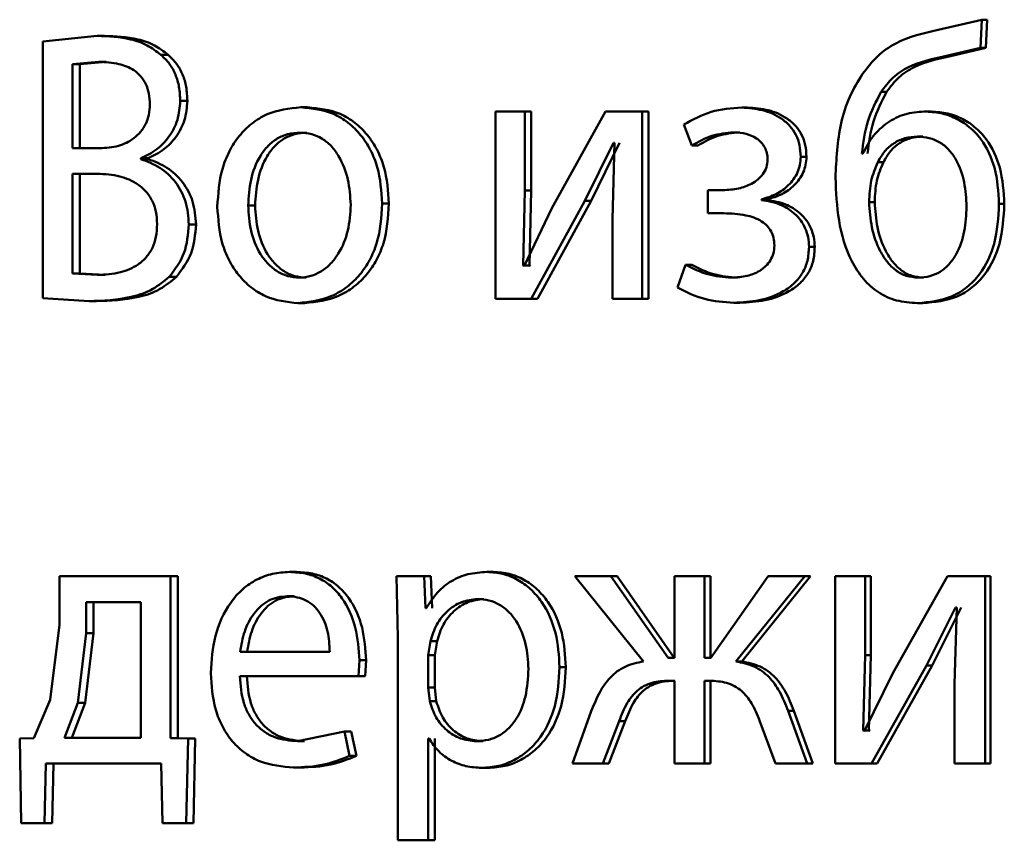
# Paper-space layout 'Лист1' of a CAD drawing. Units: millimetres. Extents: x -4772 to 5062, y -4829 to 5084.
# Drawn here: x -1353 to -1346, y 3605 to 3610 of the extents above; entities that cross this region are included whole.
import ezdxf

# ---------------------------------------------------------------- set-up
doc = ezdxf.new("R2010")
doc.units = ezdxf.units.MM

psp = doc.layouts.new('Лист1')

# ---------------------------------------------------------------- linework, layer by layer
at = {"color": 7, "linetype": 'Continuous', "lineweight": 50}
for p, q in [((-1346.4184, 3609.7811), (-1346.6973, 3609.7168)), ((-1346.4277, 3609.6008), (-1346.4184, 3609.7811)), ((-1346.3843, 3609.7811), (-1346.4184, 3609.7811)), ((-1346.3936, 3609.6008), (-1346.3843, 3609.7811)), ((-1352.0594, 3609.6773), (-1352.4062, 3609.6428)), ((-1352.4062, 3609.6428), (-1352.4062, 3608.0059)), ((-1352.0127, 3609.6773), (-1352.0594, 3609.6773)), ((-1346.6625, 3609.5465), (-1346.4277, 3609.6008)), ((-1346.6278, 3609.5465), (-1346.3936, 3609.6008)), ((-1346.3936, 3609.6008), (-1346.4277, 3609.6008)), ((-1352.0485, 3609.5122), (-1352.2168, 3609.4974)), ((-1352.0018, 3609.5122), (-1352.1697, 3609.4974)), ((-1352.0018, 3609.5122), (-1352.0485, 3609.5122)), ((-1351.6074, 3609.5567), (-1351.6532, 3609.5567)), ((-1346.6278, 3609.5465), (-1346.6625, 3609.5465)), ((-1352.2168, 3609.4974), (-1352.2168, 3608.9612)), ((-1352.1697, 3609.4974), (-1352.2168, 3609.4974)), ((-1352.1697, 3609.4974), (-1352.1697, 3608.9612)), ((-1347.0256, 3609.3217), (-1347.0611, 3609.3217)), ((-1351.4847, 3609.2628), (-1351.5303, 3609.2628)), ((-1350.7182, 3609.223), (-1350.762, 3609.223)), ((-1349.5202, 3609.1958), (-1349.5202, 3608.0009)), ((-1349.333, 3609.1958), (-1349.5202, 3609.1958)), ((-1349.333, 3608.6924), (-1349.333, 3609.1958)), ((-1349.2924, 3609.1958), (-1349.333, 3609.1958)), ((-1349.2924, 3608.6924), (-1349.2924, 3609.1958)), ((-1348.8179, 3609.1958), (-1349.161, 3608.5788)), ((-1348.5837, 3609.1958), (-1348.8179, 3609.1958)), ((-1348.5837, 3608.0009), (-1348.5837, 3609.1958)), ((-1348.5448, 3609.1958), (-1348.5837, 3609.1958)), ((-1348.5448, 3608.0009), (-1348.5448, 3609.1958)), ((-1347.9124, 3609.2205), (-1347.95, 3609.2205)), ((-1346.7529, 3609.1958), (-1346.7878, 3609.1958)), ((-1350.7226, 3609.0603), (-1350.7664, 3609.0603)), ((-1348.3186, 3609.1122), (-1348.2684, 3608.9788)), ((-1347.9628, 3609.0628), (-1348.0005, 3609.0628)), ((-1348.9501, 3608.6257), (-1348.7679, 3608.9961)), ((-1348.9103, 3608.6257), (-1348.7285, 3608.9961)), ((-1348.7611, 3608.9961), (-1348.7747, 3608.5072)), ((-1348.7611, 3608.9961), (-1348.7679, 3608.9961)), ((-1346.7945, 3609.0356), (-1346.8295, 3609.0356)), ((-1352.0441, 3608.9612), (-1352.2168, 3608.9612)), ((-1348.2301, 3608.9788), (-1348.2684, 3608.9788)), ((-1351.7807, 3608.8924), (-1351.7807, 3608.8973)), ((-1351.7346, 3608.8973), (-1351.7807, 3608.8973)), ((-1351.7346, 3608.8924), (-1351.7807, 3608.8924)), ((-1351.7346, 3608.8924), (-1351.7346, 3608.8973)), ((-1347.5367, 3608.9072), (-1347.5734, 3608.9072)), ((-1347.1767, 3608.927), (-1347.1837, 3608.927)), ((-1347.0463, 3608.8727), (-1347.0819, 3608.8727)), ((-1352.0594, 3608.7986), (-1352.2168, 3608.7986)), ((-1352.2168, 3608.7986), (-1352.2168, 3608.1636)), ((-1352.1697, 3608.7986), (-1352.1697, 3608.1636)), ((-1349.3444, 3608.213), (-1349.333, 3608.6924)), ((-1349.2924, 3608.6924), (-1349.333, 3608.6924)), ((-1349.3037, 3608.213), (-1349.2924, 3608.6924)), ((-1348.1654, 3608.6945), (-1348.1654, 3608.5467)), ((-1348.0692, 3608.6945), (-1348.1654, 3608.6945)), ((-1349.2923, 3608.0009), (-1348.9501, 3608.6257)), ((-1349.2518, 3608.0009), (-1348.9103, 3608.6257)), ((-1348.9103, 3608.6257), (-1348.9501, 3608.6257)), ((-1347.8237, 3608.6306), (-1347.8237, 3608.6356)), ((-1347.7865, 3608.6356), (-1347.8237, 3608.6356)), ((-1347.7865, 3608.6306), (-1347.8237, 3608.6306)), ((-1347.7865, 3608.6306), (-1347.7865, 3608.6356)), ((-1351.0527, 3608.5961), (-1351.0972, 3608.5961)), ((-1350.1994, 3608.6084), (-1350.242, 3608.6084)), ((-1349.161, 3608.5788), (-1349.3376, 3608.2105)), ((-1347.1017, 3608.6183), (-1347.1374, 3608.6183)), ((-1346.2752, 3608.606), (-1346.3091, 3608.606)), ((-1348.7747, 3608.5072), (-1348.7747, 3608.0009)), ((-1348.0646, 3608.5467), (-1348.1654, 3608.5467)), ((-1351.4297, 3608.4751), (-1351.4751, 3608.4751)), ((-1347.4839, 3608.3318), (-1347.5205, 3608.3318)), ((-1349.3376, 3608.2105), (-1349.3444, 3608.213)), ((-1349.3037, 3608.213), (-1349.3444, 3608.213)), ((-1349.2969, 3608.2105), (-1349.3037, 3608.213)), ((-1348.3073, 3608.2179), (-1348.3598, 3608.0726)), ((-1348.2689, 3608.2179), (-1348.3073, 3608.2179)), ((-1352.2168, 3608.1636), (-1352.0572, 3608.1537)), ((-1352.1697, 3608.1636), (-1352.2168, 3608.1636)), ((-1352.1697, 3608.1636), (-1352.0105, 3608.1537)), ((-1352.0105, 3608.1537), (-1352.0572, 3608.1537)), ((-1351.5547, 3608.1413), (-1351.6004, 3608.1413)), ((-1350.7271, 3608.1364), (-1350.7709, 3608.1364)), ((-1347.9766, 3608.1364), (-1348.0142, 3608.1364)), ((-1346.7899, 3608.1364), (-1346.8249, 3608.1364)), ((-1352.4062, 3608.0059), (-1352.1119, 3607.9861)), ((-1349.2923, 3608.0009), (-1349.5202, 3608.0009)), ((-1349.2518, 3608.0009), (-1349.2923, 3608.0009)), ((-1348.5837, 3608.0009), (-1348.7747, 3608.0009)), ((-1348.5448, 3608.0009), (-1348.5837, 3608.0009)), ((-1352.0651, 3607.9861), (-1352.1119, 3607.9861)), ((-1350.7359, 3607.9738), (-1350.7798, 3607.9738)), ((-1347.9628, 3607.9762), (-1348.0005, 3607.9762)), ((-1346.7945, 3607.9738), (-1346.8295, 3607.9738)), ((-1352.2994, 3606.2325), (-1352.2994, 3605.9217)), ((-1351.5919, 3606.2325), (-1352.2994, 3606.2325)), ((-1351.5919, 3605.2003), (-1351.5919, 3606.2325)), ((-1351.5462, 3606.2325), (-1351.5919, 3606.2325)), ((-1351.5462, 3605.2003), (-1351.5462, 3606.2325)), ((-1350.7888, 3606.2597), (-1350.8328, 3606.2597)), ((-1350.1522, 3606.2325), (-1350.1432, 3605.8424)), ((-1349.9752, 3606.2325), (-1350.1522, 3606.2325)), ((-1349.9663, 3606.0279), (-1349.9752, 3606.2325)), ((-1349.9332, 3606.2325), (-1349.9752, 3606.2325)), ((-1349.9243, 3606.0279), (-1349.9332, 3606.2325)), ((-1349.5332, 3606.2597), (-1349.5743, 3606.2597)), ((-1349.0133, 3606.2325), (-1348.5766, 3605.6893)), ((-1348.7838, 3606.2325), (-1349.0133, 3606.2325)), ((-1348.4192, 3605.7115), (-1348.7838, 3606.2325)), ((-1348.7444, 3606.2325), (-1348.7838, 3606.2325)), ((-1348.3806, 3605.7115), (-1348.7444, 3606.2325)), ((-1348.3781, 3606.2325), (-1348.3781, 3605.7115)), ((-1348.1863, 3606.2325), (-1348.3781, 3606.2325)), ((-1348.1863, 3605.7115), (-1348.1863, 3606.2325)), ((-1348.1482, 3606.2325), (-1348.1863, 3606.2325)), ((-1348.1482, 3605.7115), (-1348.1482, 3606.2325)), ((-1347.7804, 3606.2325), (-1348.1475, 3605.7115)), ((-1347.987, 3605.6893), (-1347.5481, 3606.2325)), ((-1347.9494, 3605.6893), (-1347.5114, 3606.2325)), ((-1347.5481, 3606.2325), (-1347.7804, 3606.2325)), ((-1347.5114, 3606.2325), (-1347.5481, 3606.2325)), ((-1347.3541, 3606.2325), (-1347.3541, 3605.0377)), ((-1347.1628, 3606.2325), (-1347.3541, 3606.2325)), ((-1347.1628, 3605.7291), (-1347.1628, 3606.2325)), ((-1347.127, 3606.2325), (-1347.1628, 3606.2325)), ((-1347.127, 3605.7291), (-1347.127, 3606.2325)), ((-1346.6366, 3606.2325), (-1346.9871, 3605.6155)), ((-1346.3975, 3606.2325), (-1346.6366, 3606.2325)), ((-1346.3975, 3605.0377), (-1346.3975, 3606.2325)), ((-1346.3634, 3606.2325), (-1346.3975, 3606.2325)), ((-1346.3634, 3605.0377), (-1346.3634, 3606.2325)), ((-1352.1294, 3606.0674), (-1352.1294, 3605.8699)), ((-1351.7807, 3606.0674), (-1352.1294, 3606.0674)), ((-1352.0825, 3606.0674), (-1352.0825, 3605.8699)), ((-1351.7807, 3605.2028), (-1351.7807, 3606.0674)), ((-1350.8043, 3606.1045), (-1350.8484, 3606.1045)), ((-1349.5939, 3606.0872), (-1349.6352, 3606.0872)), ((-1349.9618, 3606.0279), (-1349.9663, 3606.0279)), ((-1346.7712, 3605.6624), (-1346.5855, 3606.0329)), ((-1346.7363, 3605.6624), (-1346.551, 3606.0329)), ((-1346.5786, 3606.0329), (-1346.5925, 3605.5439)), ((-1346.5786, 3606.0329), (-1346.5855, 3606.0329)), ((-1352.2994, 3605.9217), (-1352.3608, 3605.4448)), ((-1352.1294, 3605.8699), (-1352.1841, 3605.425)), ((-1352.0825, 3605.8699), (-1352.1371, 3605.425)), ((-1352.0825, 3605.8699), (-1352.1294, 3605.8699)), ((-1350.1432, 3605.8424), (-1350.1432, 3604.5487)), ((-1349.9349, 3605.8177), (-1349.9483, 3605.7288)), ((-1349.8929, 3605.8177), (-1349.9349, 3605.8177)), ((-1349.8929, 3605.8177), (-1349.9063, 3605.7288)), ((-1350.5769, 3605.751), (-1351.1482, 3605.751)), ((-1350.3941, 3605.5958), (-1350.3874, 3605.6967)), ((-1350.3444, 3605.6967), (-1350.3874, 3605.6967)), ((-1350.3511, 3605.5958), (-1350.3444, 3605.6967)), ((-1349.9483, 3605.7288), (-1349.9483, 3605.5238)), ((-1349.9063, 3605.7288), (-1349.9483, 3605.7288)), ((-1349.9063, 3605.7288), (-1349.9063, 3605.5238)), ((-1348.3781, 3605.7115), (-1348.4192, 3605.7115)), ((-1348.1475, 3605.7115), (-1348.1863, 3605.7115)), ((-1347.9494, 3605.6893), (-1347.987, 3605.6893)), ((-1347.1744, 3605.2497), (-1347.1628, 3605.7291)), ((-1347.127, 3605.7291), (-1347.1628, 3605.7291)), ((-1347.1386, 3605.2497), (-1347.127, 3605.7291)), ((-1349.071, 3605.6522), (-1349.1111, 3605.6522)), ((-1346.9871, 3605.6155), (-1347.1675, 3605.2472)), ((-1347.1212, 3605.0377), (-1346.7712, 3605.6624)), ((-1347.0856, 3605.0377), (-1346.7363, 3605.6624)), ((-1346.7363, 3605.6624), (-1346.7712, 3605.6624)), ((-1350.3941, 3605.5958), (-1351.1503, 3605.5958)), ((-1350.3511, 3605.5958), (-1350.3941, 3605.5958)), ((-1348.3781, 3605.5661), (-1348.4146, 3605.5661)), ((-1348.3781, 3605.5661), (-1348.3781, 3605.0377)), ((-1348.152, 3605.5661), (-1348.1863, 3605.5661)), ((-1348.1863, 3605.0377), (-1348.1863, 3605.5661)), ((-1348.1482, 3605.0377), (-1348.1482, 3605.5661)), ((-1346.5925, 3605.5439), (-1346.5925, 3605.0377)), ((-1349.9483, 3605.5238), (-1349.9393, 3605.4349)), ((-1349.9063, 3605.5238), (-1349.9483, 3605.5238)), ((-1349.9063, 3605.5238), (-1349.8973, 3605.4349)), ((-1352.3608, 3605.4448), (-1352.465, 3605.2003)), ((-1352.1841, 3605.425), (-1352.2689, 3605.2028)), ((-1352.1371, 3605.425), (-1352.2217, 3605.2028)), ((-1352.1371, 3605.425), (-1352.1841, 3605.425)), ((-1349.8973, 3605.4349), (-1349.9393, 3605.4349)), ((-1348.9088, 3605.3711), (-1349.0292, 3605.0377)), ((-1347.5319, 3605.0377), (-1347.654, 3605.3735)), ((-1347.6171, 3605.3735), (-1347.654, 3605.3735)), ((-1347.4953, 3605.0377), (-1347.6171, 3605.3735)), ((-1348.8361, 3605.0377), (-1348.7315, 3605.3093)), ((-1348.7966, 3605.0377), (-1348.6922, 3605.3093)), ((-1348.6922, 3605.3093), (-1348.7315, 3605.3093)), ((-1347.8356, 3605.3118), (-1347.7345, 3605.0377)), ((-1350.4831, 3605.2423), (-1350.7816, 3605.1806)), ((-1350.45, 3605.0867), (-1350.4831, 3605.2423)), ((-1350.4399, 3605.2423), (-1350.4831, 3605.2423)), ((-1350.4069, 3605.0867), (-1350.4399, 3605.2423)), ((-1347.1675, 3605.2472), (-1347.1744, 3605.2497)), ((-1347.1386, 3605.2497), (-1347.1744, 3605.2497)), ((-1347.1317, 3605.2472), (-1347.1386, 3605.2497)), ((-1352.465, 3605.2003), (-1352.5541, 3605.1978)), ((-1352.5541, 3605.1978), (-1352.5454, 3604.6574)), ((-1351.7807, 3605.2028), (-1352.2689, 3605.2028)), ((-1351.4808, 3605.1978), (-1351.5919, 3605.2003)), ((-1351.5462, 3605.2003), (-1351.5919, 3605.2003)), ((-1351.4354, 3605.1978), (-1351.5462, 3605.2003)), ((-1351.4918, 3604.6574), (-1351.4808, 3605.1978)), ((-1351.4354, 3605.1978), (-1351.4808, 3605.1978)), ((-1351.4463, 3604.6574), (-1351.4354, 3605.1978)), ((-1350.7378, 3605.1806), (-1350.7816, 3605.1806)), ((-1349.9439, 3605.1978), (-1349.9483, 3605.1978)), ((-1349.9483, 3604.5487), (-1349.9483, 3605.1978)), ((-1349.9063, 3604.5487), (-1349.9063, 3605.1978)), ((-1349.601, 3605.1806), (-1349.6424, 3605.1806)), ((-1350.4069, 3605.0867), (-1350.45, 3605.0867)), ((-1352.3956, 3604.6574), (-1352.3869, 3605.0377)), ((-1351.653, 3605.0377), (-1352.3869, 3605.0377)), ((-1352.3481, 3604.6574), (-1352.3394, 3605.0377)), ((-1351.653, 3605.0377), (-1351.6441, 3604.6574)), ((-1350.7645, 3605.013), (-1350.8084, 3605.013)), ((-1349.567, 3605.0105), (-1349.6082, 3605.0105)), ((-1348.8361, 3605.0377), (-1349.0292, 3605.0377)), ((-1348.7966, 3605.0377), (-1348.8361, 3605.0377)), ((-1348.1863, 3605.0377), (-1348.3781, 3605.0377)), ((-1348.1482, 3605.0377), (-1348.1863, 3605.0377)), ((-1347.5319, 3605.0377), (-1347.7345, 3605.0377)), ((-1347.4953, 3605.0377), (-1347.5319, 3605.0377)), ((-1347.1212, 3605.0377), (-1347.3541, 3605.0377)), ((-1347.0856, 3605.0377), (-1347.1212, 3605.0377)), ((-1346.3975, 3605.0377), (-1346.5925, 3605.0377)), ((-1346.3634, 3605.0377), (-1346.3975, 3605.0377)), ((-1352.3956, 3604.6574), (-1352.5454, 3604.6574)), ((-1352.3481, 3604.6574), (-1352.3956, 3604.6574)), ((-1351.4918, 3604.6574), (-1351.6441, 3604.6574)), ((-1351.4463, 3604.6574), (-1351.4918, 3604.6574)), ((-1349.9483, 3604.5487), (-1350.1432, 3604.5487)), ((-1349.9063, 3604.5487), (-1349.9483, 3604.5487))]:
    psp.add_line(p, q, dxfattribs=at)
for points, knots in [([(-1346.6973, 3609.7168), (-1346.7901, 3609.6954), (-1346.9291, 3609.6632), (-1347.0898, 3609.5526), (-1347.1492, 3609.4744), (-1347.179, 3609.4353)], [0, 0, 0, 0, 0.500001, 0.749752, 1, 1, 1, 1]), ([(-1351.6532, 3609.5567), (-1351.6818, 3609.5786), (-1351.7412, 3609.6238), (-1351.8798, 3609.6707), (-1351.9881, 3609.6747), (-1352.0594, 3609.6773)], [0, 0, 0, 0, 0.240927, 0.499716, 1, 1, 1, 1]), ([(-1351.6074, 3609.5567), (-1351.636, 3609.5786), (-1351.6952, 3609.6238), (-1351.8334, 3609.6707), (-1351.9415, 3609.6747), (-1352.0127, 3609.6773)], [0, 0, 0, 0, 0.24104, 0.499813, 1, 1, 1, 1]), ([(-1351.7236, 3609.2406), (-1351.7248, 3609.2643), (-1351.7272, 3609.3091), (-1351.7471, 3609.3712), (-1351.7803, 3609.4224), (-1351.8375, 3609.4711), (-1351.9296, 3609.5067), (-1352.0061, 3609.5102), (-1352.0485, 3609.5122)], [0, 0, 0, 0, 0.136776, 0.259244, 0.376825, 0.499503, 0.722535, 1, 1, 1, 1]), ([(-1351.5303, 3609.2628), (-1351.5317, 3609.293), (-1351.5344, 3609.3509), (-1351.5585, 3609.432), (-1351.5974, 3609.503), (-1351.6344, 3609.5387), (-1351.6532, 3609.5567)], [0, 0, 0, 0, 0.267804, 0.514468, 0.753585, 1, 1, 1, 1]), ([(-1351.4847, 3609.2628), (-1351.4861, 3609.293), (-1351.4889, 3609.3509), (-1351.5129, 3609.432), (-1351.5517, 3609.503), (-1351.5886, 3609.5387), (-1351.6074, 3609.5567)], [0, 0, 0, 0, 0.267932, 0.514666, 0.75375, 1, 1, 1, 1]), ([(-1347.0611, 3609.3217), (-1347.0367, 3609.3533), (-1346.9875, 3609.4172), (-1346.8536, 3609.5051), (-1346.7388, 3609.53), (-1346.6625, 3609.5465)], [0, 0, 0, 0, 0.247312, 0.499935, 1, 1, 1, 1]), ([(-1347.0256, 3609.3217), (-1347.0012, 3609.3533), (-1346.9521, 3609.4171), (-1346.8185, 3609.505), (-1346.7039, 3609.53), (-1346.6278, 3609.5465)], [0, 0, 0, 0, 0.247497, 0.500125, 1, 1, 1, 1]), ([(-1347.179, 3609.4353), (-1347.2082, 3609.388), (-1347.2683, 3609.2906), (-1347.3382, 3609.0673), (-1347.3464, 3608.8906), (-1347.3519, 3608.7739)], [0, 0, 0, 0, 0.243076, 0.500257, 1, 1, 1, 1]), ([(-1347.1837, 3608.927), (-1347.1747, 3608.9969), (-1347.1567, 3609.1366), (-1347.093, 3609.2601), (-1347.0611, 3609.3217)], [0, 0, 0, 0, 0.5003318, 1, 1, 1, 1]), ([(-1347.1478, 3608.927), (-1347.1389, 3608.9969), (-1347.121, 3609.1366), (-1347.0574, 3609.2601), (-1347.0256, 3609.3217)], [0, 0, 0, 0, 0.500414, 1, 1, 1, 1]), ([(-1351.7807, 3608.8973), (-1351.746, 3608.9145), (-1351.679, 3608.9477), (-1351.5983, 3609.0329), (-1351.5409, 3609.1395), (-1351.5338, 3609.2217), (-1351.5303, 3609.2628)], [0, 0, 0, 0, 0.258762, 0.500705, 0.750419, 1, 1, 1, 1]), ([(-1351.7346, 3608.8973), (-1351.7, 3608.9145), (-1351.6331, 3608.9477), (-1351.5526, 3609.0328), (-1351.4955, 3609.1395), (-1351.4883, 3609.2216), (-1351.4847, 3609.2628)], [0, 0, 0, 0, 0.258588, 0.500451, 0.749561, 1, 1, 1, 1]), ([(-1352.0441, 3608.9612), (-1352.0035, 3608.9638), (-1351.9278, 3608.9686), (-1351.8385, 3609.0116), (-1351.7818, 3609.0642), (-1351.7487, 3609.1161), (-1351.7277, 3609.176), (-1351.725, 3609.2187), (-1351.7236, 3609.2406)], [0, 0, 0, 0, 0.267895, 0.500223, 0.627584, 0.749871, 0.87167, 1, 1, 1, 1]), ([(-1350.762, 3609.223), (-1350.8354, 3609.215), (-1350.9458, 3609.2029), (-1351.0747, 3609.1231), (-1351.1566, 3609.0425), (-1351.2205, 3608.943), (-1351.2803, 3608.7934), (-1351.2884, 3608.6703), (-1351.2938, 3608.5887)], [0, 0, 0, 0, 0.249582, 0.375391, 0.500083, 0.62317, 0.750411, 1, 1, 1, 1]), ([(-1350.242, 3608.6084), (-1350.2475, 3608.6875), (-1350.2558, 3608.807), (-1350.3146, 3608.9521), (-1350.3771, 3609.0488), (-1350.4572, 3609.1271), (-1350.5833, 3609.2043), (-1350.6906, 3609.2155), (-1350.762, 3609.223)], [0, 0, 0, 0, 0.249574, 0.376857, 0.499911, 0.624702, 0.750396, 1, 1, 1, 1]), ([(-1350.1994, 3608.6084), (-1350.2048, 3608.6875), (-1350.2131, 3608.807), (-1350.2718, 3608.9521), (-1350.3342, 3609.0487), (-1350.4141, 3609.1271), (-1350.5399, 3609.2043), (-1350.647, 3609.2155), (-1350.7182, 3609.223)], [0, 0, 0, 0, 0.249828, 0.377237, 0.500291, 0.625082, 0.750669, 1, 1, 1, 1]), ([(-1347.95, 3609.2205), (-1348.0159, 3609.2161), (-1348.1459, 3609.2075), (-1348.2616, 3609.1437), (-1348.3186, 3609.1122)], [0, 0, 0, 0, 0.507271, 1, 1, 1, 1]), ([(-1347.5734, 3608.9072), (-1347.5749, 3608.9323), (-1347.5777, 3608.9805), (-1347.6017, 3609.048), (-1347.641, 3609.1056), (-1347.7107, 3609.1655), (-1347.8167, 3609.2114), (-1347.9055, 3609.2175), (-1347.95, 3609.2205)], [0, 0, 0, 0, 0.130493, 0.251753, 0.372066, 0.499897, 0.749637, 1, 1, 1, 1]), ([(-1347.5367, 3608.9072), (-1347.5383, 3608.9324), (-1347.5412, 3608.9806), (-1347.565, 3609.0481), (-1347.6041, 3609.1056), (-1347.6737, 3609.1654), (-1347.7795, 3609.2114), (-1347.8681, 3609.2175), (-1347.9124, 3609.2205)], [0, 0, 0, 0, 0.131337, 0.25202, 0.37244, 0.500239, 0.749845, 1, 1, 1, 1]), ([(-1346.7878, 3609.1958), (-1346.829, 3609.1923), (-1346.9109, 3609.1853), (-1347.0226, 3609.1277), (-1347.1179, 3609.0428), (-1347.157, 3608.9658), (-1347.1767, 3608.927)], [0, 0, 0, 0, 0.251386, 0.500336, 0.748484, 1, 1, 1, 1]), ([(-1346.3091, 3608.606), (-1346.3137, 3608.6845), (-1346.3222, 3608.8311), (-1346.4016, 3608.9995), (-1346.4958, 3609.1003), (-1346.5845, 3609.156), (-1346.6836, 3609.1899), (-1346.7524, 3609.1938), (-1346.7878, 3609.1958)], [0, 0, 0, 0, 0.2669744, 0.4990422, 0.624405, 0.7493655, 0.8708868, 1, 1, 1, 1]), ([(-1346.2752, 3608.606), (-1346.2798, 3608.6845), (-1346.2884, 3608.8311), (-1346.3675, 3608.9995), (-1346.4615, 3609.1003), (-1346.55, 3609.156), (-1346.6489, 3609.1899), (-1346.7175, 3609.1938), (-1346.7529, 3609.1958)], [0, 0, 0, 0, 0.267345, 0.499417, 0.62479, 0.749647, 0.871056, 1, 1, 1, 1]), ([(-1350.7664, 3609.0603), (-1350.7924, 3609.0586), (-1350.8425, 3609.0552), (-1350.9128, 3609.0259), (-1350.9733, 3608.9779), (-1351.0371, 3608.8928), (-1351.0874, 3608.762), (-1351.094, 3608.6515), (-1351.0972, 3608.5961)], [0, 0, 0, 0, 0.130375, 0.252, 0.372786, 0.500802, 0.75017, 1, 1, 1, 1]), ([(-1350.7226, 3609.0603), (-1350.7485, 3609.0586), (-1350.7985, 3609.0552), (-1350.8687, 3609.0258), (-1350.9291, 3608.9779), (-1350.9926, 3608.8927), (-1351.0428, 3608.762), (-1351.0494, 3608.6515), (-1351.0527, 3608.5961)], [0, 0, 0, 0, 0.1302076, 0.2517057, 0.3724241, 0.5004377, 0.7499471, 1, 1, 1, 1]), ([(-1350.4429, 3608.601), (-1350.4465, 3608.6552), (-1350.4537, 3608.7636), (-1350.5034, 3608.8919), (-1350.5652, 3608.977), (-1350.6243, 3609.0254), (-1350.6926, 3609.0551), (-1350.7413, 3609.0586), (-1350.7664, 3609.0603)], [0, 0, 0, 0, 0.249794, 0.499265, 0.629382, 0.750746, 0.871525, 1, 1, 1, 1]), ([(-1348.2684, 3608.9788), (-1348.2263, 3609.0024), (-1348.1423, 3609.0496), (-1348.0478, 3609.0584), (-1348.0005, 3609.0628)], [0, 0, 0, 0, 0.500023, 1, 1, 1, 1]), ([(-1348.2301, 3608.9788), (-1348.1882, 3609.0023), (-1348.1043, 3609.0493), (-1348.01, 3609.0583), (-1347.9628, 3609.0628)], [0, 0, 0, 0, 0.49968, 1, 1, 1, 1]), ([(-1348.0005, 3609.0628), (-1347.9737, 3609.0612), (-1347.9235, 3609.0582), (-1347.8638, 3609.0321), (-1347.8249, 3609.0001), (-1347.8018, 3608.9681), (-1347.7875, 3608.9306), (-1347.7856, 3608.9038), (-1347.7847, 3608.8899)], [0, 0, 0, 0, 0.267374, 0.500106, 0.630667, 0.751831, 0.872059, 1, 1, 1, 1]), ([(-1346.8295, 3609.0356), (-1346.8563, 3609.0337), (-1346.9083, 3609.0299), (-1346.9801, 3608.9967), (-1347.0411, 3608.9445), (-1347.0681, 3608.8971), (-1347.0819, 3608.8727)], [0, 0, 0, 0, 0.257835, 0.500845, 0.744004, 1, 1, 1, 1]), ([(-1346.7945, 3609.0356), (-1346.8212, 3609.0337), (-1346.8731, 3609.0299), (-1346.9448, 3608.9967), (-1347.0056, 3608.9445), (-1347.0325, 3608.8971), (-1347.0463, 3608.8727)], [0, 0, 0, 0, 0.2576641, 0.5005861, 0.7437948, 1, 1, 1, 1]), ([(-1346.5158, 3608.5887), (-1346.5186, 3608.6409), (-1346.5242, 3608.7453), (-1346.568, 3608.8709), (-1346.6273, 3608.9545), (-1346.6856, 3609.0018), (-1346.7545, 3609.0307), (-1346.8039, 3609.0339), (-1346.8295, 3609.0356)], [0, 0, 0, 0, 0.25, 0.499493, 0.627899, 0.748143, 0.869232, 1, 1, 1, 1]), ([(-1351.4751, 3608.4751), (-1351.479, 3608.525), (-1351.4868, 3608.6227), (-1351.5566, 3608.7503), (-1351.6573, 3608.8452), (-1351.7395, 3608.8767), (-1351.7807, 3608.8924)], [0, 0, 0, 0, 0.254653, 0.499337, 0.749474, 1, 1, 1, 1]), ([(-1351.4297, 3608.4751), (-1351.4337, 3608.5251), (-1351.4415, 3608.6227), (-1351.511, 3608.7504), (-1351.6114, 3608.8451), (-1351.6935, 3608.8767), (-1351.7346, 3608.8924)], [0, 0, 0, 0, 0.255552, 0.49962, 0.74969, 1, 1, 1, 1]), ([(-1347.7847, 3608.8899), (-1347.7863, 3608.8732), (-1347.7895, 3608.8397), (-1347.8133, 3608.796), (-1347.8468, 3608.7607), (-1347.8985, 3608.7267), (-1347.9739, 3608.6995), (-1348.0361, 3608.6963), (-1348.0692, 3608.6945)], [0, 0, 0, 0, 0.124426, 0.24916, 0.368472, 0.499356, 0.733661, 1, 1, 1, 1]), ([(-1347.8237, 3608.6356), (-1347.7917, 3608.645), (-1347.7296, 3608.6633), (-1347.6484, 3608.7225), (-1347.5978, 3608.7906), (-1347.5766, 3608.8562), (-1347.5745, 3608.8901), (-1347.5734, 3608.9072)], [0, 0, 0, 0, 0.258176, 0.500742, 0.754551, 0.875605, 1, 1, 1, 1]), ([(-1347.7865, 3608.6356), (-1347.7545, 3608.6451), (-1347.6926, 3608.6633), (-1347.6115, 3608.7224), (-1347.5613, 3608.7905), (-1347.54, 3608.8561), (-1347.5378, 3608.89), (-1347.5367, 3608.9072)], [0, 0, 0, 0, 0.258023, 0.500499, 0.753675, 0.875024, 1, 1, 1, 1]), ([(-1347.0819, 3608.8727), (-1347.0979, 3608.8342), (-1347.1316, 3608.7532), (-1347.1354, 3608.6647), (-1347.1374, 3608.6183)], [0, 0, 0, 0, 0.476765, 1, 1, 1, 1]), ([(-1347.0463, 3608.8727), (-1347.0623, 3608.8342), (-1347.0959, 3608.7532), (-1347.0997, 3608.6647), (-1347.1017, 3608.6183)], [0, 0, 0, 0, 0.476703, 1, 1, 1, 1]), ([(-1351.6774, 3608.4775), (-1351.679, 3608.5044), (-1351.6818, 3608.5557), (-1351.706, 3608.6271), (-1351.7459, 3608.6871), (-1351.8142, 3608.7455), (-1351.9213, 3608.7911), (-1352.0109, 3608.796), (-1352.0594, 3608.7986)], [0, 0, 0, 0, 0.132875, 0.253659, 0.37317, 0.499683, 0.728544, 1, 1, 1, 1]), ([(-1347.3519, 3608.7739), (-1347.3481, 3608.6825), (-1347.3405, 3608.4997), (-1347.2748, 3608.2771), (-1347.1787, 3608.1254), (-1347.081, 3608.0375), (-1346.9613, 3607.9829), (-1346.8745, 3607.9769), (-1346.8295, 3607.9738)], [0, 0, 0, 0, 0.250151, 0.49975, 0.626484, 0.74731, 0.868893, 1, 1, 1, 1]), ([(-1347.5205, 3608.3318), (-1347.5216, 3608.3528), (-1347.5239, 3608.3936), (-1347.5425, 3608.4516), (-1347.5726, 3608.5032), (-1347.6252, 3608.5594), (-1347.7093, 3608.612), (-1347.7845, 3608.6242), (-1347.8237, 3608.6306)], [0, 0, 0, 0, 0.128665, 0.250664, 0.372347, 0.500108, 0.738576, 1, 1, 1, 1]), ([(-1347.4839, 3608.3318), (-1347.4851, 3608.3529), (-1347.4876, 3608.3938), (-1347.5061, 3608.4517), (-1347.536, 3608.5033), (-1347.5884, 3608.5595), (-1347.6723, 3608.612), (-1347.7473, 3608.6242), (-1347.7865, 3608.6306)], [0, 0, 0, 0, 0.129267, 0.2515746, 0.3731632, 0.5003788, 0.7388013, 1, 1, 1, 1]), ([(-1351.2938, 3608.5887), (-1351.2884, 3608.5099), (-1351.2803, 3608.391), (-1351.2221, 3608.2465), (-1351.1604, 3608.1503), (-1351.0815, 3608.0719), (-1350.9573, 3607.9938), (-1350.8507, 3607.9818), (-1350.7798, 3607.9738)], [0, 0, 0, 0, 0.2495786, 0.3766226, 0.4999368, 0.624848, 0.7504574, 1, 1, 1, 1]), ([(-1351.0972, 3608.5961), (-1351.0939, 3608.5417), (-1351.0873, 3608.4329), (-1351.0355, 3608.3055), (-1350.9722, 3608.2222), (-1350.9129, 3608.174), (-1350.8447, 3608.1423), (-1350.7957, 3608.1384), (-1350.7709, 3608.1364)], [0, 0, 0, 0, 0.249836, 0.499282, 0.627207, 0.749632, 0.873291, 1, 1, 1, 1]), ([(-1351.0527, 3608.5961), (-1351.0494, 3608.5417), (-1351.0428, 3608.433), (-1350.9911, 3608.3056), (-1350.9279, 3608.2222), (-1350.8687, 3608.174), (-1350.8007, 3608.1423), (-1350.7518, 3608.1384), (-1350.7271, 3608.1364)], [0, 0, 0, 0, 0.250058, 0.499638, 0.627559, 0.749918, 0.873453, 1, 1, 1, 1]), ([(-1350.7798, 3607.9738), (-1350.7062, 3607.9823), (-1350.5953, 3607.995), (-1350.4649, 3608.0742), (-1350.3826, 3608.1529), (-1350.319, 3608.2478), (-1350.256, 3608.3966), (-1350.2477, 3608.5221), (-1350.242, 3608.6084)], [0, 0, 0, 0, 0.249605, 0.376006, 0.500124, 0.617492, 0.736992, 1, 1, 1, 1]), ([(-1350.7709, 3608.1364), (-1350.746, 3608.1385), (-1350.6967, 3608.1425), (-1350.6282, 3608.1751), (-1350.5685, 3608.2241), (-1350.5053, 3608.3078), (-1350.453, 3608.436), (-1350.4463, 3608.5455), (-1350.4429, 3608.601)], [0, 0, 0, 0, 0.1262824, 0.2503404, 0.3726928, 0.5006868, 0.7465217, 1, 1, 1, 1]), ([(-1350.7359, 3607.9738), (-1350.6622, 3607.9824), (-1350.5511, 3607.9952), (-1350.4206, 3608.075), (-1350.3386, 3608.1541), (-1350.2755, 3608.249), (-1350.2132, 3608.3974), (-1350.205, 3608.5225), (-1350.1994, 3608.6084)], [0, 0, 0, 0, 0.2502857, 0.3770628, 0.5016786, 0.6185881, 0.7377219, 1, 1, 1, 1]), ([(-1347.1374, 3608.6183), (-1347.1338, 3608.5643), (-1347.1266, 3608.4563), (-1347.0813, 3608.3265), (-1347.025, 3608.2361), (-1346.9692, 3608.1808), (-1346.9014, 3608.1433), (-1346.8506, 3608.1387), (-1346.8249, 3608.1364)], [0, 0, 0, 0, 0.249966, 0.499788, 0.630859, 0.750024, 0.873578, 1, 1, 1, 1]), ([(-1347.1017, 3608.6183), (-1347.0981, 3608.5643), (-1347.0909, 3608.4563), (-1347.0457, 3608.3265), (-1346.9895, 3608.2361), (-1346.9339, 3608.1808), (-1346.8662, 3608.1433), (-1346.8155, 3608.1387), (-1346.7899, 3608.1364)], [0, 0, 0, 0, 0.250162, 0.500119, 0.631203, 0.750319, 0.873752, 1, 1, 1, 1]), ([(-1346.8295, 3607.9738), (-1346.7546, 3607.9808), (-1346.642, 3607.9913), (-1346.511, 3608.0716), (-1346.4081, 3608.1787), (-1346.3228, 3608.3617), (-1346.3139, 3608.5205), (-1346.3091, 3608.606)], [0, 0, 0, 0, 0.249792, 0.375336, 0.500377, 0.730791, 1, 1, 1, 1]), ([(-1346.8249, 3608.1364), (-1346.7995, 3608.1382), (-1346.7504, 3608.1416), (-1346.682, 3608.1714), (-1346.6244, 3608.2202), (-1346.5662, 3608.3054), (-1346.5236, 3608.4319), (-1346.5184, 3608.5364), (-1346.5158, 3608.5887)], [0, 0, 0, 0, 0.129439, 0.249844, 0.370457, 0.500474, 0.749988, 1, 1, 1, 1]), ([(-1346.7945, 3607.9738), (-1346.7197, 3607.9808), (-1346.6073, 3607.9914), (-1346.4766, 3608.0716), (-1346.374, 3608.1788), (-1346.2888, 3608.3617), (-1346.28, 3608.5205), (-1346.2752, 3608.606)], [0, 0, 0, 0, 0.2496078, 0.3750199, 0.5000028, 0.7305367, 1, 1, 1, 1]), ([(-1348.0646, 3608.5467), (-1348.0176, 3608.545), (-1347.9348, 3608.5419), (-1347.8395, 3608.5099), (-1347.787, 3608.4686), (-1347.7604, 3608.4322), (-1347.7441, 3608.389), (-1347.7421, 3608.3579), (-1347.741, 3608.3417)], [0, 0, 0, 0, 0.336104, 0.590654, 0.696283, 0.794755, 0.893529, 1, 1, 1, 1]), ([(-1352.0572, 3608.1537), (-1352.0084, 3608.1563), (-1351.919, 3608.161), (-1351.812, 3608.206), (-1351.7445, 3608.2648), (-1351.7053, 3608.3256), (-1351.6815, 3608.3981), (-1351.6789, 3608.4502), (-1351.6774, 3608.4775)], [0, 0, 0, 0, 0.272242, 0.498568, 0.623483, 0.742677, 0.865353, 1, 1, 1, 1]), ([(-1351.6004, 3608.1413), (-1351.564, 3608.1896), (-1351.4913, 3608.2861), (-1351.4805, 3608.4121), (-1351.4751, 3608.4751)], [0, 0, 0, 0, 0.499638, 1, 1, 1, 1]), ([(-1351.5547, 3608.1413), (-1351.5184, 3608.1896), (-1351.4458, 3608.2862), (-1351.4351, 3608.4121), (-1351.4297, 3608.4751)], [0, 0, 0, 0, 0.499477, 1, 1, 1, 1]), ([(-1347.741, 3608.3417), (-1347.7423, 3608.3248), (-1347.7449, 3608.2915), (-1347.7652, 3608.2462), (-1347.7957, 3608.2083), (-1347.8449, 3608.1713), (-1347.9192, 3608.1417), (-1347.9811, 3608.1383), (-1348.0142, 3608.1364)], [0, 0, 0, 0, 0.126722, 0.24946, 0.370128, 0.499573, 0.732097, 1, 1, 1, 1]), ([(-1348.0005, 3607.9762), (-1347.9462, 3607.9791), (-1347.8377, 3607.9849), (-1347.7047, 3608.0319), (-1347.6127, 3608.0977), (-1347.5591, 3608.1645), (-1347.5262, 3608.2444), (-1347.5224, 3608.3021), (-1347.5205, 3608.3318)], [0, 0, 0, 0, 0.250459, 0.500366, 0.633232, 0.754255, 0.873119, 1, 1, 1, 1]), ([(-1347.9628, 3607.9762), (-1347.9089, 3607.9791), (-1347.801, 3607.9848), (-1347.6684, 3608.0315), (-1347.5764, 3608.0973), (-1347.5227, 3608.1641), (-1347.4896, 3608.2443), (-1347.4858, 3608.302), (-1347.4839, 3608.3318)], [0, 0, 0, 0, 0.249062, 0.498571, 0.631958, 0.753422, 0.872692, 1, 1, 1, 1]), ([(-1348.0142, 3608.1364), (-1348.0654, 3608.1405), (-1348.1677, 3608.1487), (-1348.2607, 3608.1949), (-1348.3073, 3608.2179)], [0, 0, 0, 0, 0.499991, 1, 1, 1, 1]), ([(-1347.9766, 3608.1364), (-1348.0276, 3608.1406), (-1348.1296, 3608.1489), (-1348.2225, 3608.1949), (-1348.2689, 3608.2179)], [0, 0, 0, 0, 0.499729, 1, 1, 1, 1]), ([(-1352.1119, 3607.9861), (-1352.022, 3607.9899), (-1351.884, 3607.9955), (-1351.7078, 3608.0531), (-1351.6345, 3608.1133), (-1351.6004, 3608.1413)], [0, 0, 0, 0, 0.500437, 0.767253, 1, 1, 1, 1]), ([(-1352.0651, 3607.9861), (-1351.9753, 3607.9898), (-1351.8377, 3607.9955), (-1351.6619, 3608.0531), (-1351.5887, 3608.1133), (-1351.5547, 3608.1413)], [0, 0, 0, 0, 0.5003286, 0.7671495, 1, 1, 1, 1]), ([(-1348.3598, 3608.0726), (-1348.3028, 3608.0446), (-1348.1887, 3607.9885), (-1348.0632, 3607.9803), (-1348.0005, 3607.9762)], [0, 0, 0, 0, 0.499778, 1, 1, 1, 1]), ([(-1350.8328, 3606.2597), (-1350.8696, 3606.2574), (-1350.9414, 3606.253), (-1351.044, 3606.2145), (-1351.1356, 3606.1523), (-1351.2363, 3606.0383), (-1351.32, 3605.855), (-1351.3305, 3605.6954), (-1351.3358, 3605.6155)], [0, 0, 0, 0, 0.128511, 0.250637, 0.374787, 0.501049, 0.750269, 1, 1, 1, 1]), ([(-1350.3874, 3605.6967), (-1350.3924, 3605.7669), (-1350.4024, 3605.9072), (-1350.4737, 3606.0689), (-1350.561, 3606.1682), (-1350.6409, 3606.2217), (-1350.7331, 3606.2542), (-1350.7986, 3606.2578), (-1350.8328, 3606.2597)], [0, 0, 0, 0, 0.249753, 0.498954, 0.620974, 0.740487, 0.864681, 1, 1, 1, 1]), ([(-1350.3444, 3605.6967), (-1350.3494, 3605.7669), (-1350.3594, 3605.9071), (-1350.4304, 3606.0688), (-1350.5176, 3606.1682), (-1350.5973, 3606.2217), (-1350.6893, 3606.2542), (-1350.7547, 3606.2578), (-1350.7888, 3606.2597)], [0, 0, 0, 0, 0.249994, 0.499335, 0.621351, 0.740792, 0.864855, 1, 1, 1, 1]), ([(-1349.5743, 3606.2597), (-1349.6151, 3606.2571), (-1349.6934, 3606.2521), (-1349.8022, 3606.2063), (-1349.8953, 3606.1319), (-1349.9392, 3606.0633), (-1349.9618, 3606.0279)], [0, 0, 0, 0, 0.263556, 0.506465, 0.745967, 1, 1, 1, 1]), ([(-1349.1111, 3605.6522), (-1349.1158, 3605.726), (-1349.125, 3605.8733), (-1349.2009, 3606.0441), (-1349.293, 3606.1525), (-1349.3775, 3606.2135), (-1349.4728, 3606.2526), (-1349.5402, 3606.2573), (-1349.5743, 3606.2597)], [0, 0, 0, 0, 0.2497884, 0.4990786, 0.6258477, 0.7494713, 0.8728144, 1, 1, 1, 1]), ([(-1349.071, 3605.6522), (-1349.0756, 3605.726), (-1349.0849, 3605.8732), (-1349.1606, 3606.044), (-1349.2524, 3606.1525), (-1349.3369, 3606.2134), (-1349.432, 3606.2525), (-1349.4992, 3606.2573), (-1349.5332, 3606.2597)], [0, 0, 0, 0, 0.250033, 0.49947, 0.62632, 0.749718, 0.873296, 1, 1, 1, 1]), ([(-1350.8484, 3606.1045), (-1350.869, 3606.1032), (-1350.9093, 3606.1006), (-1350.9664, 3606.079), (-1351.0173, 3606.0441), (-1351.0741, 3605.9812), (-1351.1255, 3605.8825), (-1351.1406, 3605.7949), (-1351.1482, 3605.751)], [0, 0, 0, 0, 0.129142, 0.25148, 0.373244, 0.500749, 0.750256, 1, 1, 1, 1]), ([(-1350.8043, 3606.1045), (-1350.825, 3606.1032), (-1350.8651, 3606.1006), (-1350.9221, 3606.079), (-1350.9729, 3606.0441), (-1351.0295, 3605.9812), (-1351.0809, 3605.8825), (-1351.0959, 3605.7949), (-1351.1035, 3605.751)], [0, 0, 0, 0, 0.128992, 0.251212, 0.372907, 0.5004, 0.750026, 1, 1, 1, 1]), ([(-1350.5769, 3605.751), (-1350.5791, 3605.7948), (-1350.5837, 3605.8823), (-1350.6258, 3605.9841), (-1350.6791, 3606.0468), (-1350.7285, 3606.0805), (-1350.786, 3606.1009), (-1350.8269, 3606.1033), (-1350.8484, 3606.1045)], [0, 0, 0, 0, 0.249823, 0.499019, 0.620337, 0.739424, 0.86377, 1, 1, 1, 1]), ([(-1349.6352, 3606.0872), (-1349.67, 3606.083), (-1349.7395, 3606.0745), (-1349.8297, 3606.0135), (-1349.9004, 3605.927), (-1349.9233, 3605.8545), (-1349.9349, 3605.8177)], [0, 0, 0, 0, 0.2500643, 0.499851, 0.7461973, 1, 1, 1, 1]), ([(-1349.5939, 3606.0872), (-1349.6286, 3606.083), (-1349.698, 3606.0745), (-1349.788, 3606.0135), (-1349.8585, 3605.927), (-1349.8813, 3605.8545), (-1349.8929, 3605.8177)], [0, 0, 0, 0, 0.249844, 0.499534, 0.745958, 1, 1, 1, 1]), ([(-1349.3101, 3605.6423), (-1349.3133, 3605.6955), (-1349.3197, 3605.8017), (-1349.3701, 3605.9268), (-1349.4336, 3606.0078), (-1349.4933, 3606.0534), (-1349.5618, 3606.082), (-1349.6104, 3606.0855), (-1349.6352, 3606.0872)], [0, 0, 0, 0, 0.249904, 0.499328, 0.626836, 0.749115, 0.871672, 1, 1, 1, 1]), ([(-1348.5766, 3605.6893), (-1348.6166, 3605.6812), (-1348.694, 3605.6654), (-1348.7901, 3605.5931), (-1348.861, 3605.4919), (-1348.892, 3605.4137), (-1348.9088, 3605.3711)], [0, 0, 0, 0, 0.257875, 0.499575, 0.727786, 1, 1, 1, 1]), ([(-1347.654, 3605.3735), (-1347.6707, 3605.4158), (-1347.7014, 3605.4937), (-1347.7729, 3605.5942), (-1347.8695, 3605.6656), (-1347.947, 3605.6813), (-1347.987, 3605.6893)], [0, 0, 0, 0, 0.271613, 0.500372, 0.741681, 1, 1, 1, 1]), ([(-1347.6171, 3605.3735), (-1347.6337, 3605.4158), (-1347.6644, 3605.4937), (-1347.7357, 3605.5941), (-1347.8321, 3605.6656), (-1347.9094, 3605.6813), (-1347.9494, 3605.6893)], [0, 0, 0, 0, 0.271866, 0.500677, 0.741932, 1, 1, 1, 1]), ([(-1351.3358, 3605.6155), (-1351.3305, 3605.536), (-1351.3226, 3605.4158), (-1351.2631, 3605.2704), (-1351.199, 3605.1752), (-1351.1166, 3605.0999), (-1350.9879, 3605.0288), (-1350.88, 3605.0193), (-1350.8084, 3605.013)], [0, 0, 0, 0, 0.249493, 0.376921, 0.499719, 0.623297, 0.750144, 1, 1, 1, 1]), ([(-1349.6424, 3605.1806), (-1349.6164, 3605.1823), (-1349.566, 3605.1856), (-1349.4947, 3605.2143), (-1349.4326, 3605.2612), (-1349.3697, 3605.3427), (-1349.3189, 3605.4727), (-1349.3132, 3605.583), (-1349.3101, 3605.6423)], [0, 0, 0, 0, 0.129357, 0.250435, 0.373393, 0.500628, 0.73121, 1, 1, 1, 1]), ([(-1349.6082, 3605.0105), (-1349.5718, 3605.013), (-1349.5, 3605.0178), (-1349.3975, 3605.0578), (-1349.3058, 3605.1204), (-1349.2086, 3605.2304), (-1349.1252, 3605.411), (-1349.116, 3605.5685), (-1349.1111, 3605.6522)], [0, 0, 0, 0, 0.127069, 0.250571, 0.375127, 0.500932, 0.734732, 1, 1, 1, 1]), ([(-1349.567, 3605.0105), (-1349.5306, 3605.013), (-1349.459, 3605.0178), (-1349.3568, 3605.0578), (-1349.2653, 3605.1203), (-1349.1683, 3605.2303), (-1349.0851, 3605.4109), (-1349.0759, 3605.5685), (-1349.071, 3605.6522)], [0, 0, 0, 0, 0.126923, 0.25031, 0.374645, 0.500314, 0.73433, 1, 1, 1, 1]), ([(-1350.7816, 3605.1806), (-1350.8313, 3605.1849), (-1350.9063, 3605.1914), (-1350.9963, 3605.2393), (-1351.053, 3605.2896), (-1351.0962, 3605.3517), (-1351.1394, 3605.4516), (-1351.1458, 3605.5368), (-1351.1503, 3605.5958)], [0, 0, 0, 0, 0.249922, 0.377406, 0.500338, 0.614965, 0.733384, 1, 1, 1, 1]), ([(-1350.7378, 3605.1806), (-1350.7873, 3605.1849), (-1350.8622, 3605.1914), (-1350.952, 3605.2393), (-1351.0085, 3605.2897), (-1351.0516, 3605.3517), (-1351.0947, 3605.4516), (-1351.1011, 3605.5368), (-1351.1056, 3605.5958)], [0, 0, 0, 0, 0.249655, 0.377086, 0.499952, 0.614654, 0.732822, 1, 1, 1, 1]), ([(-1348.7315, 3605.3093), (-1348.716, 3605.3487), (-1348.6879, 3605.4199), (-1348.6297, 3605.4954), (-1348.5724, 3605.5348), (-1348.5047, 3605.5618), (-1348.4505, 3605.5644), (-1348.4146, 3605.5661)], [0, 0, 0, 0, 0.276382, 0.499411, 0.622436, 0.749752, 1, 1, 1, 1]), ([(-1348.6922, 3605.3093), (-1348.6767, 3605.3487), (-1348.6487, 3605.4199), (-1348.5907, 3605.4954), (-1348.5334, 3605.5348), (-1348.466, 3605.5618), (-1348.4119, 3605.5644), (-1348.376, 3605.5661)], [0, 0, 0, 0, 0.276665, 0.499743, 0.622782, 0.749971, 1, 1, 1, 1]), ([(-1348.152, 3605.5661), (-1348.1164, 3605.5642), (-1348.0627, 3605.5613), (-1347.9958, 3605.5337), (-1347.9384, 3605.4943), (-1347.8793, 3605.4206), (-1347.851, 3605.3503), (-1347.8356, 3605.3118)], [0, 0, 0, 0, 0.250174, 0.376807, 0.500554, 0.727108, 1, 1, 1, 1]), ([(-1349.9393, 3605.4349), (-1349.9277, 3605.3993), (-1349.9049, 3605.329), (-1349.8337, 3605.2473), (-1349.7445, 3605.1907), (-1349.6766, 3605.184), (-1349.6424, 3605.1806)], [0, 0, 0, 0, 0.252865, 0.499745, 0.747511, 1, 1, 1, 1]), ([(-1349.8973, 3605.4349), (-1349.8858, 3605.3993), (-1349.863, 3605.329), (-1349.792, 3605.2473), (-1349.703, 3605.1908), (-1349.6352, 3605.184), (-1349.601, 3605.1806)], [0, 0, 0, 0, 0.253108, 0.500061, 0.747727, 1, 1, 1, 1]), ([(-1349.9439, 3605.1978), (-1349.9246, 3605.169), (-1349.8856, 3605.1108), (-1349.8016, 3605.0532), (-1349.7078, 3605.0168), (-1349.642, 3605.0127), (-1349.6082, 3605.0105)], [0, 0, 0, 0, 0.2467488, 0.4994511, 0.7429697, 1, 1, 1, 1]), ([(-1350.8084, 3605.013), (-1350.743, 3605.0153), (-1350.6202, 3605.0196), (-1350.5042, 3605.0654), (-1350.45, 3605.0867)], [0, 0, 0, 0, 0.532533, 1, 1, 1, 1]), ([(-1350.7645, 3605.013), (-1350.6992, 3605.0153), (-1350.5767, 3605.0196), (-1350.461, 3605.0654), (-1350.4069, 3605.0867)], [0, 0, 0, 0, 0.532491, 1, 1, 1, 1])]:
    psp.add_open_spline(points, degree=3, knots=knots, dxfattribs=at)

doc.saveas('drawing.dxf')
